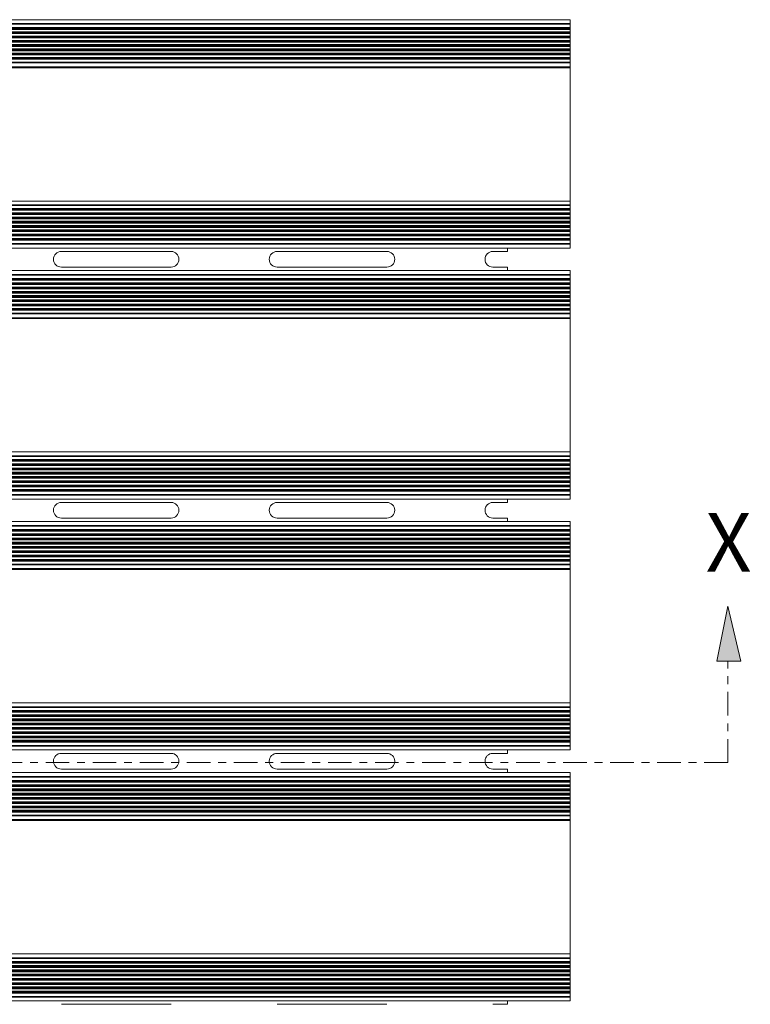
# Model space of a CAD drawing. Units: inches. Extents: x 1.1 to 86.6, y 1.6 to 67.1.
# Drawn here: x 27.9 to 37.2, y 32.8 to 45.3 of the extents above; entities that cross this region are included whole.
import ezdxf

# ---------------------------------------------------------------- set-up
doc = ezdxf.new("R2010")
doc.units = ezdxf.units.IN
doc.header["$LTSCALE"] = 8
doc.header["$MEASUREMENT"] = 0
doc.linetypes.add('CENTER', pattern=[0.4, 0.25, -0.05, 0.05, -0.05])
doc.layers.add('FORMAT', color=7, linetype='Continuous')
doc.styles.add('SLDTEXTSTYLE0', font='TXT', dxfattribs={"width": 0.605})

# ---------------------------------------------------------------- blocks, each defined once
blk = doc.blocks.new('Block21')
at = {"layer": 'FORMAT'}
blk.add_hatch(color=256, dxfattribs=at).paths.add_polyline_path([(7.084, 200.812), (6.141, 196.14), (7.084, 196.14), (8.176, 196.14)], flags=0)
at = {"layer": 'FORMAT', "color": 11, "lineweight": 0, "true_color": 0xff8040}
for p, q in [((7.084, 200.812), (6.141, 196.14)), ((8.176, 196.14), (7.084, 200.812)), ((6.141, 196.14), (7.084, 196.14)), ((7.084, 196.14), (8.176, 196.14))]:
    blk.add_line(p, q, dxfattribs=at)
at = {"layer": 'FORMAT', "color": 11, "linetype": 'CENTER', "lineweight": 0, "true_color": 0xff8040}
for q in [(7.084, 196.14), (-149.857, 187.51)]:
    blk.add_line((7.084, 187.51), q, dxfattribs=at)
at = {"layer": 'FORMAT', "insert": (5.195, 208.727), "char_height": 5, "attachment_point": 1, "style": 'SLDTEXTSTYLE0'}
blk.add_mtext('X', dxfattribs=at)

msp = doc.modelspace()

# ---------------------------------------------------------------- linework, layer by layer
at = {"color": 7, "linetype": 'Continuous', "lineweight": 15}
for p, q in [((34.9499485, 45.3235968), (15.7499485, 45.3235968)), ((34.9499485, 45.2740772), (15.7499485, 45.2740772)), ((34.9499485, 45.2661576), (15.7499485, 45.2661576)), ((34.9499485, 45.2227968), (15.7499485, 45.2227968)), ((34.9499485, 45.2115968), (15.7499485, 45.2115968)), ((34.9499485, 45.2003968), (15.7499485, 45.2003968)), ((34.9499485, 45.2740772), (34.9499485, 45.3235968)), ((34.9499485, 45.2661576), (34.9499485, 45.2740772)), ((34.9499485, 45.2227968), (34.9499485, 45.2661576)), ((34.9499485, 45.2115968), (34.9499485, 45.2227968)), ((34.9499485, 45.2003968), (34.9499485, 45.2115968)), ((34.9499485, 45.1683968), (34.9499485, 45.2003968)), ((34.9499485, 45.1683968), (15.7499485, 45.1683968)), ((34.9499485, 45.1571968), (15.7499485, 45.1571968)), ((34.9499485, 45.1459968), (15.7499485, 45.1459968)), ((34.9499485, 45.1139968), (15.7499485, 45.1139968)), ((34.9499485, 45.1027968), (15.7499485, 45.1027968)), ((34.9499485, 45.0915968), (15.7499485, 45.0915968)), ((34.9499485, 45.1571968), (34.9499485, 45.1683968)), ((34.9499485, 45.1459968), (34.9499485, 45.1571968)), ((34.9499485, 45.1139968), (34.9499485, 45.1459968)), ((34.9499485, 45.1027968), (34.9499485, 45.1139968)), ((34.9499485, 45.0915968), (34.9499485, 45.1027968)), ((34.9499485, 45.0595968), (34.9499485, 45.0915968)), ((34.9499485, 45.0595968), (15.7499485, 45.0595968)), ((34.9499485, 45.0483968), (15.7499485, 45.0483968)), ((34.9499485, 45.0371968), (15.7499485, 45.0371968)), ((34.9499485, 45.0051968), (15.7499485, 45.0051968)), ((34.9499485, 44.9939968), (15.7499485, 44.9939968)), ((34.9499485, 44.9827968), (15.7499485, 44.9827968)), ((34.9499485, 44.9507968), (15.7499485, 44.9507968)), ((34.9499485, 45.0483968), (34.9499485, 45.0595968)), ((34.9499485, 45.0371968), (34.9499485, 45.0483968)), ((34.9499485, 45.0051968), (34.9499485, 45.0371968)), ((34.9499485, 44.9939968), (34.9499485, 45.0051968)), ((34.9499485, 44.9827968), (34.9499485, 44.9939968)), ((34.9499485, 44.9507968), (34.9499485, 44.9827968)), ((34.9499485, 44.9395968), (34.9499485, 44.9507968)), ((34.9499485, 44.9395968), (15.7499485, 44.9395968)), ((34.9499485, 44.9283968), (15.7499485, 44.9283968)), ((34.9499485, 44.8963968), (15.7499485, 44.8963968)), ((34.9499485, 44.8851968), (15.7499485, 44.8851968)), ((34.9499485, 44.8739968), (15.7499485, 44.8739968)), ((34.9499485, 44.8419968), (15.7499485, 44.8419968)), ((34.9499485, 44.8307968), (15.7499485, 44.8307968)), ((34.9499485, 44.9283968), (34.9499485, 44.9395968)), ((34.9499485, 44.8963968), (34.9499485, 44.9283968)), ((34.9499485, 44.8851968), (34.9499485, 44.8963968)), ((34.9499485, 44.8739968), (34.9499485, 44.8851968)), ((34.9499485, 44.8419968), (34.9499485, 44.8739968)), ((34.9499485, 44.8307968), (34.9499485, 44.8419968)), ((34.9499485, 44.8195968), (34.9499485, 44.8307968)), ((34.9499485, 44.8195968), (15.7499485, 44.8195968)), ((34.9499485, 44.781036), (15.7499485, 44.781036)), ((34.9499485, 44.7731164), (15.7499485, 44.7731164)), ((34.9499485, 44.7115968), (15.7499485, 44.7115968)), ((15.7515485, 44.7235968), (34.9499485, 44.7235968)), ((34.9499485, 44.781036), (34.9499485, 44.8195968)), ((34.9499485, 44.7731164), (34.9499485, 44.781036)), ((34.9499485, 44.7235968), (34.9499485, 44.7731164)), ((34.9499485, 43.0115968), (34.9499485, 44.7235968)), ((34.9499485, 43.0115968), (34.9499485, 44.7115968)), ((34.9499485, 43.0115968), (15.7499485, 43.0115968)), ((34.9499485, 42.9620772), (15.7499485, 42.9620772)), ((34.9499485, 42.9541576), (15.7499485, 42.9541576)), ((34.9499485, 43.0115968), (15.7515485, 43.0115968)), ((34.9499485, 42.9620772), (34.9499485, 43.0115968)), ((34.9499485, 42.9541576), (34.9499485, 42.9620772)), ((34.9499485, 42.9155968), (34.9499485, 42.9541576)), ((34.9499485, 42.9155968), (15.7499485, 42.9155968)), ((34.9499485, 42.9043968), (15.7499485, 42.9043968)), ((34.9499485, 42.8931968), (15.7499485, 42.8931968)), ((34.9499485, 42.8611968), (15.7499485, 42.8611968)), ((34.9499485, 42.8499968), (15.7499485, 42.8499968)), ((34.9499485, 42.8387968), (15.7499485, 42.8387968)), ((34.9499485, 42.9043968), (34.9499485, 42.9155968)), ((34.9499485, 42.8931968), (34.9499485, 42.9043968)), ((34.9499485, 42.8611968), (34.9499485, 42.8931968)), ((34.9499485, 42.8499968), (34.9499485, 42.8611968)), ((34.9499485, 42.8387968), (34.9499485, 42.8499968)), ((34.9499485, 42.8067968), (34.9499485, 42.8387968)), ((34.9499485, 42.8067968), (15.7499485, 42.8067968)), ((34.9499485, 42.7955968), (15.7499485, 42.7955968)), ((34.9499485, 42.7843968), (15.7499485, 42.7843968)), ((34.9499485, 42.7523968), (15.7499485, 42.7523968)), ((34.9499485, 42.7411968), (15.7499485, 42.7411968)), ((34.9499485, 42.7299968), (15.7499485, 42.7299968)), ((34.9499485, 42.6979968), (15.7499485, 42.6979968)), ((34.9499485, 42.7955968), (34.9499485, 42.8067968)), ((34.9499485, 42.7843968), (34.9499485, 42.7955968)), ((34.9499485, 42.7523968), (34.9499485, 42.7843968)), ((34.9499485, 42.7411968), (34.9499485, 42.7523968)), ((34.9499485, 42.7299968), (34.9499485, 42.7411968)), ((34.9499485, 42.6979968), (34.9499485, 42.7299968)), ((34.9499485, 42.6867968), (34.9499485, 42.6979968)), ((34.9499485, 42.6867968), (15.7499485, 42.6867968)), ((34.9499485, 42.6755968), (15.7499485, 42.6755968)), ((34.9499485, 42.6435968), (15.7499485, 42.6435968)), ((34.9499485, 42.6323968), (15.7499485, 42.6323968)), ((34.9499485, 42.6211968), (15.7499485, 42.6211968)), ((34.9499485, 42.5891968), (15.7499485, 42.5891968)), ((34.9499485, 42.5779968), (15.7499485, 42.5779968)), ((34.9499485, 42.5667968), (15.7499485, 42.5667968)), ((34.9499485, 42.6755968), (34.9499485, 42.6867968)), ((34.9499485, 42.6435968), (34.9499485, 42.6755968)), ((34.9499485, 42.6323968), (34.9499485, 42.6435968)), ((34.9499485, 42.6211968), (34.9499485, 42.6323968)), ((34.9499485, 42.5891968), (34.9499485, 42.6211968)), ((34.9499485, 42.5779968), (34.9499485, 42.5891968)), ((34.9499485, 42.5667968), (34.9499485, 42.5779968)), ((34.9499485, 42.5347968), (34.9499485, 42.5667968)), ((34.9499485, 42.5347968), (15.7499485, 42.5347968)), ((34.9499485, 42.5235968), (15.7499485, 42.5235968)), ((34.9499485, 42.5123968), (15.7499485, 42.5123968)), ((34.9499485, 42.469036), (15.7499485, 42.469036)), ((34.9499485, 42.4611164), (15.7499485, 42.4611164)), ((34.9499485, 42.5235968), (34.9499485, 42.5347968)), ((34.9499485, 42.5123968), (34.9499485, 42.5235968)), ((34.9499485, 42.469036), (34.9499485, 42.5123968)), ((34.9499485, 42.4611164), (34.9499485, 42.469036)), ((34.9499485, 42.4115968), (34.9499485, 42.4611164)), ((34.9499485, 42.4115968), (15.7499485, 42.4115968)), ((29.8579485, 42.3683968), (28.4579485, 42.3683968)), ((32.6099485, 42.3683968), (31.2099485, 42.3683968)), ((34.1499485, 42.3683968), (33.9619485, 42.3683968)), ((34.1499485, 42.3683968), (34.1499485, 42.4115968)), ((34.9499485, 42.1235968), (15.7499485, 42.1235968)), ((34.9499485, 42.0740772), (15.7499485, 42.0740772)), ((34.9499485, 42.0661576), (15.7499485, 42.0661576)), ((28.4579485, 42.1683968), (29.8579485, 42.1683968)), ((31.2099485, 42.1683968), (32.6099485, 42.1683968)), ((33.9619485, 42.1683968), (34.1499485, 42.1683968)), ((34.1499485, 42.1235968), (34.1499485, 42.1683968)), ((34.9499485, 42.0740772), (34.9499485, 42.1235968)), ((34.9499485, 42.0661576), (34.9499485, 42.0740772)), ((34.9499485, 42.0227968), (34.9499485, 42.0661576)), ((34.9499485, 42.0227968), (15.7499485, 42.0227968)), ((34.9499485, 42.0115968), (15.7499485, 42.0115968)), ((34.9499485, 42.0003968), (15.7499485, 42.0003968)), ((34.9499485, 41.9683968), (15.7499485, 41.9683968)), ((34.9499485, 41.9571968), (15.7499485, 41.9571968)), ((34.9499485, 41.9459968), (15.7499485, 41.9459968)), ((34.9499485, 42.0115968), (34.9499485, 42.0227968)), ((34.9499485, 42.0003968), (34.9499485, 42.0115968)), ((34.9499485, 41.9683968), (34.9499485, 42.0003968)), ((34.9499485, 41.9571968), (34.9499485, 41.9683968)), ((34.9499485, 41.9459968), (34.9499485, 41.9571968)), ((34.9499485, 41.9139968), (34.9499485, 41.9459968)), ((34.9499485, 41.9139968), (15.7499485, 41.9139968)), ((34.9499485, 41.9027968), (15.7499485, 41.9027968)), ((34.9499485, 41.8915968), (15.7499485, 41.8915968)), ((34.9499485, 41.8595968), (15.7499485, 41.8595968)), ((34.9499485, 41.8483968), (15.7499485, 41.8483968)), ((34.9499485, 41.8371968), (15.7499485, 41.8371968)), ((34.9499485, 41.9027968), (34.9499485, 41.9139968)), ((34.9499485, 41.8915968), (34.9499485, 41.9027968)), ((34.9499485, 41.8595968), (34.9499485, 41.8915968)), ((34.9499485, 41.8483968), (34.9499485, 41.8595968)), ((34.9499485, 41.8371968), (34.9499485, 41.8483968)), ((34.9499485, 41.8051968), (34.9499485, 41.8371968)), ((34.9499485, 41.8051968), (15.7499485, 41.8051968)), ((34.9499485, 41.7939968), (15.7499485, 41.7939968)), ((34.9499485, 41.7827968), (15.7499485, 41.7827968)), ((34.9499485, 41.7507968), (15.7499485, 41.7507968)), ((34.9499485, 41.7395968), (15.7499485, 41.7395968)), ((34.9499485, 41.7283968), (15.7499485, 41.7283968)), ((34.9499485, 41.6963968), (15.7499485, 41.6963968)), ((34.9499485, 41.6851968), (15.7499485, 41.6851968)), ((34.9499485, 41.7939968), (34.9499485, 41.8051968)), ((34.9499485, 41.7827968), (34.9499485, 41.7939968)), ((34.9499485, 41.7507968), (34.9499485, 41.7827968)), ((34.9499485, 41.7395968), (34.9499485, 41.7507968)), ((34.9499485, 41.7283968), (34.9499485, 41.7395968)), ((34.9499485, 41.6963968), (34.9499485, 41.7283968)), ((34.9499485, 41.6851968), (34.9499485, 41.6963968)), ((34.9499485, 41.6739968), (34.9499485, 41.6851968)), ((34.9499485, 41.6739968), (15.7499485, 41.6739968)), ((34.9499485, 41.6419968), (15.7499485, 41.6419968)), ((34.9499485, 41.6307968), (15.7499485, 41.6307968)), ((34.9499485, 41.6195968), (15.7499485, 41.6195968)), ((34.9499485, 41.581036), (15.7499485, 41.581036)), ((34.9499485, 41.5731164), (15.7499485, 41.5731164)), ((34.9499485, 41.6419968), (34.9499485, 41.6739968)), ((34.9499485, 41.6307968), (34.9499485, 41.6419968)), ((34.9499485, 41.6195968), (34.9499485, 41.6307968)), ((34.9499485, 41.581036), (34.9499485, 41.6195968)), ((34.9499485, 41.5731164), (34.9499485, 41.581036)), ((34.9499485, 41.5235968), (34.9499485, 41.5731164)), ((34.9499485, 41.5115968), (15.7499485, 41.5115968)), ((15.7515485, 41.5235968), (34.9499485, 41.5235968)), ((34.9499485, 39.8115968), (34.9499485, 41.5235968)), ((34.9499485, 39.8115968), (34.9499485, 41.5115968)), ((34.9499485, 39.8115968), (15.7499485, 39.8115968)), ((34.9499485, 39.8115968), (15.7515485, 39.8115968)), ((34.9499485, 39.7620772), (34.9499485, 39.8115968)), ((34.9499485, 39.7620772), (15.7499485, 39.7620772)), ((34.9499485, 39.7541576), (15.7499485, 39.7541576)), ((34.9499485, 39.7155968), (15.7499485, 39.7155968)), ((34.9499485, 39.7043968), (15.7499485, 39.7043968)), ((34.9499485, 39.6931968), (15.7499485, 39.6931968)), ((34.9499485, 39.7541576), (34.9499485, 39.7620772)), ((34.9499485, 39.7155968), (34.9499485, 39.7541576)), ((34.9499485, 39.7043968), (34.9499485, 39.7155968)), ((34.9499485, 39.6931968), (34.9499485, 39.7043968)), ((34.9499485, 39.6611968), (34.9499485, 39.6931968)), ((34.9499485, 39.6611968), (15.7499485, 39.6611968)), ((34.9499485, 39.6499968), (15.7499485, 39.6499968)), ((34.9499485, 39.6387968), (15.7499485, 39.6387968)), ((34.9499485, 39.6067968), (15.7499485, 39.6067968)), ((34.9499485, 39.5955968), (15.7499485, 39.5955968)), ((34.9499485, 39.5843968), (15.7499485, 39.5843968)), ((34.9499485, 39.5523968), (15.7499485, 39.5523968)), ((34.9499485, 39.6499968), (34.9499485, 39.6611968)), ((34.9499485, 39.6387968), (34.9499485, 39.6499968)), ((34.9499485, 39.6067968), (34.9499485, 39.6387968)), ((34.9499485, 39.5955968), (34.9499485, 39.6067968)), ((34.9499485, 39.5843968), (34.9499485, 39.5955968)), ((34.9499485, 39.5523968), (34.9499485, 39.5843968)), ((34.9499485, 39.5411968), (34.9499485, 39.5523968)), ((34.9499485, 39.5411968), (15.7499485, 39.5411968)), ((34.9499485, 39.5299968), (15.7499485, 39.5299968)), ((34.9499485, 39.4979968), (15.7499485, 39.4979968)), ((34.9499485, 39.4867968), (15.7499485, 39.4867968)), ((34.9499485, 39.4755968), (15.7499485, 39.4755968)), ((34.9499485, 39.4435968), (15.7499485, 39.4435968)), ((34.9499485, 39.4323968), (15.7499485, 39.4323968)), ((34.9499485, 39.5299968), (34.9499485, 39.5411968)), ((34.9499485, 39.4979968), (34.9499485, 39.5299968)), ((34.9499485, 39.4867968), (34.9499485, 39.4979968)), ((34.9499485, 39.4755968), (34.9499485, 39.4867968)), ((34.9499485, 39.4435968), (34.9499485, 39.4755968)), ((34.9499485, 39.4323968), (34.9499485, 39.4435968)), ((34.9499485, 39.4211968), (34.9499485, 39.4323968)), ((34.9499485, 39.4211968), (15.7499485, 39.4211968)), ((34.9499485, 39.3891968), (15.7499485, 39.3891968)), ((34.9499485, 39.3779968), (15.7499485, 39.3779968)), ((34.9499485, 39.3667968), (15.7499485, 39.3667968)), ((34.9499485, 39.3347968), (15.7499485, 39.3347968)), ((34.9499485, 39.3235968), (15.7499485, 39.3235968)), ((34.9499485, 39.3123968), (15.7499485, 39.3123968)), ((34.9499485, 39.3891968), (34.9499485, 39.4211968)), ((34.9499485, 39.3779968), (34.9499485, 39.3891968)), ((34.9499485, 39.3667968), (34.9499485, 39.3779968)), ((34.9499485, 39.3347968), (34.9499485, 39.3667968)), ((34.9499485, 39.3235968), (34.9499485, 39.3347968)), ((34.9499485, 39.3123968), (34.9499485, 39.3235968)), ((34.9499485, 39.269036), (34.9499485, 39.3123968)), ((34.9499485, 39.269036), (15.7499485, 39.269036)), ((34.9499485, 39.2611164), (15.7499485, 39.2611164)), ((34.9499485, 39.2115968), (15.7499485, 39.2115968)), ((34.1499485, 39.1683968), (34.1499485, 39.2115968)), ((34.9499485, 39.2611164), (34.9499485, 39.269036)), ((34.9499485, 39.2115968), (34.9499485, 39.2611164)), ((29.8579485, 39.1683968), (28.4579485, 39.1683968)), ((32.6099485, 39.1683968), (31.2099485, 39.1683968)), ((34.1499485, 39.1683968), (33.9619485, 39.1683968)), ((34.9499485, 38.9235968), (15.7499485, 38.9235968)), ((28.4579485, 38.9683968), (29.8579485, 38.9683968)), ((31.2099485, 38.9683968), (32.6099485, 38.9683968)), ((33.9619485, 38.9683968), (34.1499485, 38.9683968)), ((34.1499485, 38.9235968), (34.1499485, 38.9683968)), ((34.9499485, 38.8740772), (34.9499485, 38.9235968)), ((34.9499485, 38.8740772), (15.7499485, 38.8740772)), ((34.9499485, 38.8661576), (15.7499485, 38.8661576)), ((34.9499485, 38.8227968), (15.7499485, 38.8227968)), ((34.9499485, 38.8115968), (15.7499485, 38.8115968)), ((34.9499485, 38.8003968), (15.7499485, 38.8003968)), ((34.9499485, 38.8661576), (34.9499485, 38.8740772)), ((34.9499485, 38.8227968), (34.9499485, 38.8661576)), ((34.9499485, 38.8115968), (34.9499485, 38.8227968)), ((34.9499485, 38.8003968), (34.9499485, 38.8115968)), ((34.9499485, 38.7683968), (34.9499485, 38.8003968)), ((34.9499485, 38.7683968), (15.7499485, 38.7683968)), ((34.9499485, 38.7571968), (15.7499485, 38.7571968)), ((34.9499485, 38.7459968), (15.7499485, 38.7459968)), ((34.9499485, 38.7139968), (15.7499485, 38.7139968)), ((34.9499485, 38.7027968), (15.7499485, 38.7027968)), ((34.9499485, 38.6915968), (15.7499485, 38.6915968)), ((34.9499485, 38.7571968), (34.9499485, 38.7683968)), ((34.9499485, 38.7459968), (34.9499485, 38.7571968)), ((34.9499485, 38.7139968), (34.9499485, 38.7459968)), ((34.9499485, 38.7027968), (34.9499485, 38.7139968)), ((34.9499485, 38.6915968), (34.9499485, 38.7027968)), ((34.9499485, 38.6595968), (34.9499485, 38.6915968)), ((34.9499485, 38.6595968), (15.7499485, 38.6595968)), ((34.9499485, 38.6483968), (15.7499485, 38.6483968)), ((34.9499485, 38.6371968), (15.7499485, 38.6371968)), ((34.9499485, 38.6051968), (15.7499485, 38.6051968)), ((34.9499485, 38.5939968), (15.7499485, 38.5939968)), ((34.9499485, 38.5827968), (15.7499485, 38.5827968)), ((34.9499485, 38.5507968), (15.7499485, 38.5507968)), ((34.9499485, 38.6483968), (34.9499485, 38.6595968)), ((34.9499485, 38.6371968), (34.9499485, 38.6483968)), ((34.9499485, 38.6051968), (34.9499485, 38.6371968)), ((34.9499485, 38.5939968), (34.9499485, 38.6051968)), ((34.9499485, 38.5827968), (34.9499485, 38.5939968)), ((34.9499485, 38.5507968), (34.9499485, 38.5827968)), ((34.9499485, 38.5395968), (34.9499485, 38.5507968)), ((34.9499485, 38.5395968), (15.7499485, 38.5395968)), ((34.9499485, 38.5283968), (15.7499485, 38.5283968)), ((34.9499485, 38.4963968), (15.7499485, 38.4963968)), ((34.9499485, 38.4851968), (15.7499485, 38.4851968)), ((34.9499485, 38.4739968), (15.7499485, 38.4739968)), ((34.9499485, 38.4419968), (15.7499485, 38.4419968)), ((34.9499485, 38.4307968), (15.7499485, 38.4307968)), ((34.9499485, 38.4195968), (15.7499485, 38.4195968)), ((34.9499485, 38.5283968), (34.9499485, 38.5395968)), ((34.9499485, 38.4963968), (34.9499485, 38.5283968)), ((34.9499485, 38.4851968), (34.9499485, 38.4963968)), ((34.9499485, 38.4739968), (34.9499485, 38.4851968)), ((34.9499485, 38.4419968), (34.9499485, 38.4739968)), ((34.9499485, 38.4307968), (34.9499485, 38.4419968)), ((34.9499485, 38.4195968), (34.9499485, 38.4307968)), ((34.9499485, 38.381036), (34.9499485, 38.4195968)), ((34.9499485, 38.381036), (15.7499485, 38.381036)), ((34.9499485, 38.3731164), (15.7499485, 38.3731164)), ((34.9499485, 38.3115968), (15.7499485, 38.3115968)), ((15.7515485, 38.3235968), (34.9499485, 38.3235968)), ((34.9499485, 38.3731164), (34.9499485, 38.381036)), ((34.9499485, 38.3235968), (34.9499485, 38.3731164)), ((34.9499485, 36.6115968), (34.9499485, 38.3235968)), ((34.9499485, 36.6115968), (34.9499485, 38.3115968)), ((34.9499485, 36.6115968), (15.7499485, 36.6115968)), ((34.9499485, 36.5620772), (15.7499485, 36.5620772)), ((34.9499485, 36.5541576), (15.7499485, 36.5541576)), ((34.9499485, 36.6115968), (15.7515485, 36.6115968)), ((34.9499485, 36.5620772), (34.9499485, 36.6115968)), ((34.9499485, 36.5541576), (34.9499485, 36.5620772)), ((34.9499485, 36.5155968), (34.9499485, 36.5541576)), ((34.9499485, 36.5155968), (15.7499485, 36.5155968)), ((34.9499485, 36.5043968), (15.7499485, 36.5043968)), ((34.9499485, 36.4931968), (15.7499485, 36.4931968)), ((34.9499485, 36.4611968), (15.7499485, 36.4611968)), ((34.9499485, 36.4499968), (15.7499485, 36.4499968)), ((34.9499485, 36.4387968), (15.7499485, 36.4387968)), ((34.9499485, 36.5043968), (34.9499485, 36.5155968)), ((34.9499485, 36.4931968), (34.9499485, 36.5043968)), ((34.9499485, 36.4611968), (34.9499485, 36.4931968)), ((34.9499485, 36.4499968), (34.9499485, 36.4611968)), ((34.9499485, 36.4387968), (34.9499485, 36.4499968)), ((34.9499485, 36.4067968), (34.9499485, 36.4387968)), ((34.9499485, 36.4067968), (15.7499485, 36.4067968)), ((34.9499485, 36.3955968), (15.7499485, 36.3955968)), ((34.9499485, 36.3843968), (15.7499485, 36.3843968)), ((34.9499485, 36.3523968), (15.7499485, 36.3523968)), ((34.9499485, 36.3411968), (15.7499485, 36.3411968)), ((34.9499485, 36.3299968), (15.7499485, 36.3299968)), ((34.9499485, 36.2979968), (15.7499485, 36.2979968)), ((34.9499485, 36.2867968), (15.7499485, 36.2867968)), ((34.9499485, 36.3955968), (34.9499485, 36.4067968)), ((34.9499485, 36.3843968), (34.9499485, 36.3955968)), ((34.9499485, 36.3523968), (34.9499485, 36.3843968)), ((34.9499485, 36.3411968), (34.9499485, 36.3523968)), ((34.9499485, 36.3299968), (34.9499485, 36.3411968)), ((34.9499485, 36.2979968), (34.9499485, 36.3299968)), ((34.9499485, 36.2867968), (34.9499485, 36.2979968)), ((34.9499485, 36.2755968), (34.9499485, 36.2867968)), ((34.9499485, 36.2755968), (15.7499485, 36.2755968)), ((34.9499485, 36.2435968), (15.7499485, 36.2435968)), ((34.9499485, 36.2323968), (15.7499485, 36.2323968)), ((34.9499485, 36.2211968), (15.7499485, 36.2211968)), ((34.9499485, 36.1891968), (15.7499485, 36.1891968)), ((34.9499485, 36.1779968), (15.7499485, 36.1779968)), ((34.9499485, 36.1667968), (15.7499485, 36.1667968)), ((34.9499485, 36.2435968), (34.9499485, 36.2755968)), ((34.9499485, 36.2323968), (34.9499485, 36.2435968)), ((34.9499485, 36.2211968), (34.9499485, 36.2323968)), ((34.9499485, 36.1891968), (34.9499485, 36.2211968)), ((34.9499485, 36.1779968), (34.9499485, 36.1891968)), ((34.9499485, 36.1667968), (34.9499485, 36.1779968)), ((34.9499485, 36.1347968), (34.9499485, 36.1667968)), ((34.9499485, 36.1347968), (15.7499485, 36.1347968)), ((34.9499485, 36.1235968), (15.7499485, 36.1235968)), ((34.9499485, 36.1123968), (15.7499485, 36.1123968)), ((34.9499485, 36.069036), (15.7499485, 36.069036)), ((34.9499485, 36.0611164), (15.7499485, 36.0611164)), ((34.9499485, 36.1235968), (34.9499485, 36.1347968)), ((34.9499485, 36.1123968), (34.9499485, 36.1235968)), ((34.9499485, 36.069036), (34.9499485, 36.1123968)), ((34.9499485, 36.0611164), (34.9499485, 36.069036)), ((34.9499485, 36.0115968), (34.9499485, 36.0611164)), ((34.9499485, 36.0115968), (15.7499485, 36.0115968)), ((29.8579485, 35.9683968), (28.4579485, 35.9683968)), ((32.6099485, 35.9683968), (31.2099485, 35.9683968)), ((34.1499485, 35.9683968), (33.9619485, 35.9683968)), ((34.1499485, 35.9683968), (34.1499485, 36.0115968)), ((34.9499485, 35.7235968), (15.7499485, 35.7235968)), ((34.9499485, 35.6740772), (15.7499485, 35.6740772)), ((34.9499485, 35.6661576), (15.7499485, 35.6661576)), ((28.4579485, 35.7683968), (29.8579485, 35.7683968)), ((31.2099485, 35.7683968), (32.6099485, 35.7683968)), ((33.9619485, 35.7683968), (34.1499485, 35.7683968)), ((34.1499485, 35.7235968), (34.1499485, 35.7683968)), ((34.9499485, 35.6740772), (34.9499485, 35.7235968)), ((34.9499485, 35.6661576), (34.9499485, 35.6740772)), ((34.9499485, 35.6227968), (34.9499485, 35.6661576)), ((34.9499485, 35.6227968), (15.7499485, 35.6227968)), ((34.9499485, 35.6115968), (15.7499485, 35.6115968)), ((34.9499485, 35.6003968), (15.7499485, 35.6003968)), ((34.9499485, 35.5683968), (15.7499485, 35.5683968)), ((34.9499485, 35.5571968), (15.7499485, 35.5571968)), ((34.9499485, 35.5459968), (15.7499485, 35.5459968)), ((34.9499485, 35.6115968), (34.9499485, 35.6227968)), ((34.9499485, 35.6003968), (34.9499485, 35.6115968)), ((34.9499485, 35.5683968), (34.9499485, 35.6003968)), ((34.9499485, 35.5571968), (34.9499485, 35.5683968)), ((34.9499485, 35.5459968), (34.9499485, 35.5571968)), ((34.9499485, 35.5139968), (34.9499485, 35.5459968)), ((34.9499485, 35.5139968), (15.7499485, 35.5139968)), ((34.9499485, 35.5027968), (15.7499485, 35.5027968)), ((34.9499485, 35.4915968), (15.7499485, 35.4915968)), ((34.9499485, 35.4595968), (15.7499485, 35.4595968)), ((34.9499485, 35.4483968), (15.7499485, 35.4483968)), ((34.9499485, 35.4371968), (15.7499485, 35.4371968)), ((34.9499485, 35.5027968), (34.9499485, 35.5139968)), ((34.9499485, 35.4915968), (34.9499485, 35.5027968)), ((34.9499485, 35.4595968), (34.9499485, 35.4915968)), ((34.9499485, 35.4483968), (34.9499485, 35.4595968)), ((34.9499485, 35.4371968), (34.9499485, 35.4483968)), ((34.9499485, 35.4051968), (34.9499485, 35.4371968)), ((34.9499485, 35.4051968), (15.7499485, 35.4051968)), ((34.9499485, 35.3939968), (15.7499485, 35.3939968)), ((34.9499485, 35.3827968), (15.7499485, 35.3827968)), ((34.9499485, 35.3507968), (15.7499485, 35.3507968)), ((34.9499485, 35.3395968), (15.7499485, 35.3395968)), ((34.9499485, 35.3283968), (15.7499485, 35.3283968)), ((34.9499485, 35.2963968), (15.7499485, 35.2963968)), ((34.9499485, 35.2851968), (15.7499485, 35.2851968)), ((34.9499485, 35.3939968), (34.9499485, 35.4051968)), ((34.9499485, 35.3827968), (34.9499485, 35.3939968)), ((34.9499485, 35.3507968), (34.9499485, 35.3827968)), ((34.9499485, 35.3395968), (34.9499485, 35.3507968)), ((34.9499485, 35.3283968), (34.9499485, 35.3395968)), ((34.9499485, 35.2963968), (34.9499485, 35.3283968)), ((34.9499485, 35.2851968), (34.9499485, 35.2963968)), ((34.9499485, 35.2739968), (34.9499485, 35.2851968)), ((34.9499485, 35.2739968), (15.7499485, 35.2739968)), ((34.9499485, 35.2419968), (15.7499485, 35.2419968)), ((34.9499485, 35.2307968), (15.7499485, 35.2307968)), ((34.9499485, 35.2195968), (15.7499485, 35.2195968)), ((34.9499485, 35.181036), (15.7499485, 35.181036)), ((34.9499485, 35.1731164), (15.7499485, 35.1731164)), ((34.9499485, 35.2419968), (34.9499485, 35.2739968)), ((34.9499485, 35.2307968), (34.9499485, 35.2419968)), ((34.9499485, 35.2195968), (34.9499485, 35.2307968)), ((34.9499485, 35.181036), (34.9499485, 35.2195968)), ((34.9499485, 35.1731164), (34.9499485, 35.181036)), ((34.9499485, 35.1235968), (34.9499485, 35.1731164)), ((34.9499485, 35.1115968), (15.7499485, 35.1115968)), ((15.7515485, 35.1235968), (34.9499485, 35.1235968)), ((34.9499485, 33.4115968), (34.9499485, 35.1235968)), ((34.9499485, 33.4115968), (34.9499485, 35.1115968)), ((34.9499485, 33.4115968), (15.7499485, 33.4115968)), ((34.9499485, 33.4115968), (15.7515485, 33.4115968)), ((34.9499485, 33.3620772), (34.9499485, 33.4115968)), ((34.9499485, 33.3620772), (15.7499485, 33.3620772)), ((34.9499485, 33.3541576), (15.7499485, 33.3541576)), ((34.9499485, 33.3155968), (15.7499485, 33.3155968)), ((34.9499485, 33.3043968), (15.7499485, 33.3043968)), ((34.9499485, 33.2931968), (15.7499485, 33.2931968)), ((34.9499485, 33.3541576), (34.9499485, 33.3620772)), ((34.9499485, 33.3155968), (34.9499485, 33.3541576)), ((34.9499485, 33.3043968), (34.9499485, 33.3155968)), ((34.9499485, 33.2931968), (34.9499485, 33.3043968)), ((34.9499485, 33.2611968), (34.9499485, 33.2931968)), ((34.9499485, 33.2611968), (15.7499485, 33.2611968)), ((34.9499485, 33.2499968), (15.7499485, 33.2499968)), ((34.9499485, 33.2387968), (15.7499485, 33.2387968)), ((34.9499485, 33.2067968), (15.7499485, 33.2067968)), ((34.9499485, 33.1955968), (15.7499485, 33.1955968)), ((34.9499485, 33.1843968), (15.7499485, 33.1843968)), ((34.9499485, 33.1523968), (15.7499485, 33.1523968)), ((34.9499485, 33.2499968), (34.9499485, 33.2611968)), ((34.9499485, 33.2387968), (34.9499485, 33.2499968)), ((34.9499485, 33.2067968), (34.9499485, 33.2387968)), ((34.9499485, 33.1955968), (34.9499485, 33.2067968)), ((34.9499485, 33.1843968), (34.9499485, 33.1955968)), ((34.9499485, 33.1523968), (34.9499485, 33.1843968)), ((34.9499485, 33.1411968), (34.9499485, 33.1523968)), ((34.9499485, 33.1411968), (15.7499485, 33.1411968)), ((34.9499485, 33.1299968), (15.7499485, 33.1299968)), ((34.9499485, 33.0979968), (15.7499485, 33.0979968)), ((34.9499485, 33.0867968), (15.7499485, 33.0867968)), ((34.9499485, 33.0755968), (15.7499485, 33.0755968)), ((34.9499485, 33.0435968), (15.7499485, 33.0435968)), ((34.9499485, 33.0323968), (15.7499485, 33.0323968)), ((34.9499485, 33.0211968), (15.7499485, 33.0211968)), ((34.9499485, 33.1299968), (34.9499485, 33.1411968)), ((34.9499485, 33.0979968), (34.9499485, 33.1299968)), ((34.9499485, 33.0867968), (34.9499485, 33.0979968)), ((34.9499485, 33.0755968), (34.9499485, 33.0867968)), ((34.9499485, 33.0435968), (34.9499485, 33.0755968)), ((34.9499485, 33.0323968), (34.9499485, 33.0435968)), ((34.9499485, 33.0211968), (34.9499485, 33.0323968)), ((34.9499485, 32.9891968), (34.9499485, 33.0211968)), ((34.9499485, 32.9891968), (15.7499485, 32.9891968)), ((34.9499485, 32.9779968), (15.7499485, 32.9779968)), ((34.9499485, 32.9667968), (15.7499485, 32.9667968)), ((34.9499485, 32.9347968), (15.7499485, 32.9347968)), ((34.9499485, 32.9235968), (15.7499485, 32.9235968)), ((34.9499485, 32.9123968), (15.7499485, 32.9123968)), ((34.9499485, 32.9779968), (34.9499485, 32.9891968)), ((34.9499485, 32.9667968), (34.9499485, 32.9779968)), ((34.9499485, 32.9347968), (34.9499485, 32.9667968)), ((34.9499485, 32.9235968), (34.9499485, 32.9347968)), ((34.9499485, 32.9123968), (34.9499485, 32.9235968)), ((34.9499485, 32.869036), (34.9499485, 32.9123968)), ((34.9499485, 32.869036), (15.7499485, 32.869036)), ((34.9499485, 32.8611164), (15.7499485, 32.8611164)), ((34.9499485, 32.8115968), (15.7499485, 32.8115968)), ((34.1499485, 32.7683968), (34.1499485, 32.8115968)), ((34.9499485, 32.8611164), (34.9499485, 32.869036)), ((34.9499485, 32.8115968), (34.9499485, 32.8611164)), ((29.8579485, 32.7683968), (28.4579485, 32.7683968)), ((32.6099485, 32.7683968), (31.2099485, 32.7683968)), ((34.1499485, 32.7683968), (33.9619485, 32.7683968))]:
    msp.add_line(p, q, dxfattribs=at)
for centre, start, end in [((28.4579485, 42.2683968), 90, 270), ((29.8579485, 42.2683968), 270, 90), ((31.2099485, 42.2683968), 90, 270), ((32.6099485, 42.2683968), 270, 90), ((33.9619485, 42.2683968), 90, 270), ((28.4579485, 39.0683968), 90, 270), ((29.8579485, 39.0683968), 270, 90), ((31.2099485, 39.0683968), 90, 270), ((32.6099485, 39.0683968), 270, 90), ((33.9619485, 39.0683968), 90, 270), ((28.4579485, 35.8683968), 90, 270), ((29.8579485, 35.8683968), 270, 90), ((31.2099485, 35.8683968), 90, 270), ((32.6099485, 35.8683968), 270, 90), ((33.9619485, 35.8683968), 90, 270)]:
    msp.add_arc(centre, 0.1, start, end, dxfattribs=at)

# ---------------------------------------------------------------- block references
at = {"color": 7, "linetype": 'Continuous', "xscale": 0.15, "yscale": 0.15, "zscale": 0.15}
msp.add_blockref('Block21', (35.8965649, 7.7246567), dxfattribs=at)

doc.saveas('drawing.dxf')
